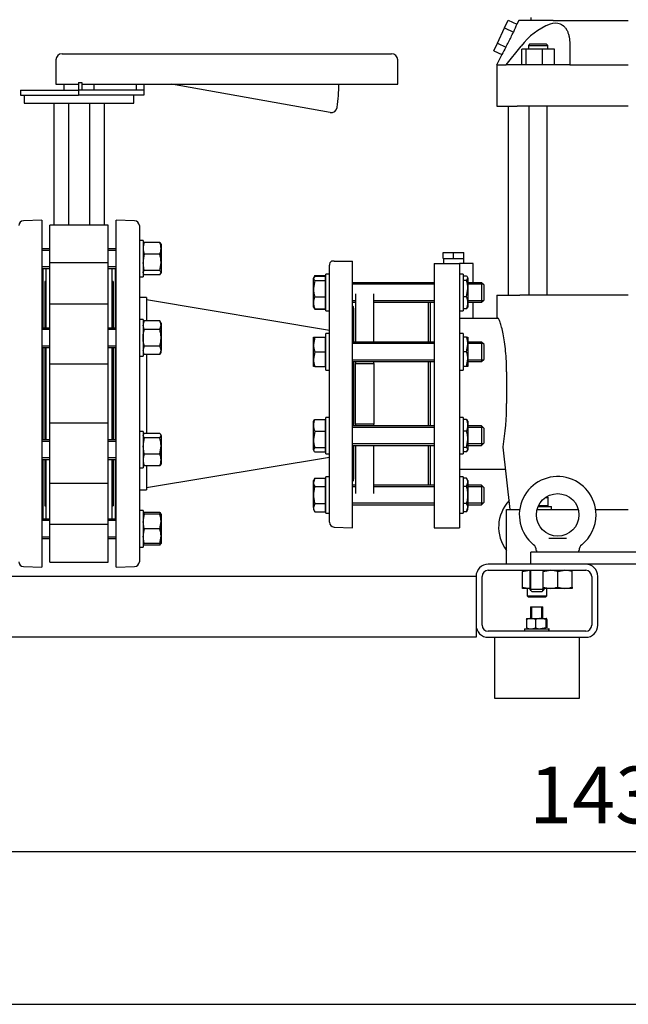
# Model space of a CAD drawing. Units: millimetres. Extents: x 133 to 5484, y 133 to 3827.
# Drawn here: x 810 to 1310, y 133 to 942 of the extents above; entities that cross this region are included whole.
import ezdxf

# ---------------------------------------------------------------- set-up
doc = ezdxf.new("R2010")
doc.units = ezdxf.units.MM
for name, color, linetype in [('11019_-_BS_4848_', 7, 'Continuous'), ('12013_-_FOOT', 7, 'Continuous'), ('22004_70_X_50_AV', 7, 'Continuous'), ('62013_DN100_PRES', 7, 'Continuous'), ('62014_DN150_PRES', 7, 'Continuous'), ('63143_CON_RED_15', 7, 'Continuous'), ('72006_1P-NCH-DN1', 7, 'Continuous'), ('73011_DN150_BUTT', 7, 'Continuous'), ('Default', 7, 'Continuous'), ('M10_FULL_HEX_NUT', 7, 'Continuous'), ('M10_PLAIN_WASHER', 7, 'Continuous'), ('M12_PLAIN_WASHER', 7, 'Continuous'), ('M12_X_70_LG_HEX_', 7, 'Continuous'), ('M16-LIFTING-EYE', 7, 'Continuous'), ('M16_FULL_HEX_NUT', 7, 'Continuous'), ('M16_PLAIN_WASHER', 7, 'Continuous'), ('M16_X_120_LG_HEX', 7, 'Continuous'), ('M16_X_130_LG_HEX', 7, 'Continuous'), ('SV66-9202-PN16', 7, 'Continuous')]:
    doc.layers.add(name, color=color, linetype=linetype)
doc.styles.add('SEACAD_seiso_ttf', font='AGENCYR.TTF')
doc.dimstyles.new('ISO', dxfattribs={"dimtxt": 46.666667, "dimasz": 46.666667, "dimexe": 23.333333, "dimexo": 0, "dimgap": 23.333333, "dimtad": 1, "dimtxsty": 'SEACAD_seiso_ttf', "dimblk1": '_SE_FILLED', "dimblk2": '_SE_FILLED', "dimsah": 1, "dimcen": 23.333333, "dimadec": 0, "dimazin": 0, "dimtfac": 1, "dimtmove": 0, "dimatfit": 3, "dimfxl": 1, "dimtolj": 1, "dimarcsym": 0})

# ---------------------------------------------------------------- blocks, each defined once
blk = doc.blocks.new('SE')
at = {"layer": '11019_-_BS_4848_', "color": 7, "linetype": 'Continuous'}
for p, q in [((1274.8, 494.62), (1194.8, 494.62)), ((1194.8, 489.62), (1274.8, 489.62)), ((1184.8, 484.62), (479.8, 484.62)), ((1184.8, 484.62), (1184.8, 444.62)), ((1189.8, 444.62), (1189.8, 484.62)), ((1279.8, 484.62), (1279.8, 444.62)), ((1284.8, 444.62), (1284.8, 484.62)), ((1184.8, 444.62), (1184.8, 434.62)), ((1274.8, 439.62), (1194.8, 439.62)), ((1184.8, 434.62), (419.8, 434.62)), ((1194.8, 434.62), (1274.8, 434.62))]:
    blk.add_line(p, q, dxfattribs=at)
for centre, radius, start, end in [((1194.8, 484.62), 10, 90, 180), ((1274.8, 484.62), 10, 0, 90), ((1194.8, 484.62), 5, 90, 180), ((1274.8, 484.62), 5, 0, 90), ((1194.8, 444.62), 10, 180, 270), ((1194.8, 444.62), 5, 180, 270), ((1274.8, 444.62), 5, 270, 0), ((1274.8, 444.62), 10, 270, 0)]:
    blk.add_arc(centre, radius, start, end, dxfattribs=at)
at = {"layer": '12013_-_FOOT', "color": 7, "linetype": 'Continuous'}
for p, q in [((1229.8, 494.62), (1229.8, 504.62)), ((1429.8, 504.62), (1229.8, 504.62)), ((1429.8, 494.62), (1229.8, 494.62))]:
    blk.add_line(p, q, dxfattribs=at)
at = {"layer": '22004_70_X_50_AV', "color": 7, "linetype": 'Continuous'}
for p, q in [((1229.58, 459.62), (1239.58, 459.62)), ((1229.58, 459.62), (1229.58, 450.02)), ((1230.5, 450.02), (1230.5, 459.62)), ((1238.66, 450.02), (1238.66, 459.62)), ((1238.79, 450.02), (1238.79, 459.62)), ((1239.71, 459.62), (1239.58, 459.62)), ((1239.58, 450.02), (1239.58, 459.62)), ((1239.71, 450.02), (1239.71, 459.62)), ((1199.8, 434.62), (1199.8, 384.62)), ((1269.8, 384.62), (1269.8, 434.62)), ((1199.8, 384.62), (1269.8, 384.62))]:
    blk.add_line(p, q, dxfattribs=at)
at = {"layer": '62013_DN100_PRES', "color": 7, "linetype": 'Continuous'}
for p, q in [((1064.3, 529.15), (1064.3, 740.09)), ((1068.16, 743.39), (1066.04, 743.39)), ((1068.16, 743.39), (1083.3, 743.39)), ((1083.3, 524.62), (1083.3, 743.39)), ((1084.3, 677.06), (1084.3, 704.43)), ((1084.3, 608.18), (1084.3, 661.06)), ((1084.3, 564.81), (1084.3, 592.18)), ((1068.16, 525.15), (1083.3, 524.62))]:
    blk.add_line(p, q, dxfattribs=at)
for centre, start, end in [((1068.3, 740.09), 124.39232, 180), ((1080.3, 704.43), 0, 41.40962), ((1080.3, 564.81), 318.59038, 0), ((1068.3, 529.15), 180, 268)]:
    blk.add_arc(centre, 4, start, end, dxfattribs=at)
at = {"layer": '62014_DN150_PRES', "color": 7, "linetype": 'Continuous'}
for p, q in [((828.3, 777.12), (813.16, 776.59)), ((828.3, 777.12), (828.3, 492.12)), ((889.3, 492.12), (889.3, 777.12)), ((904.44, 776.59), (889.3, 777.12)), ((908.3, 772.59), (908.3, 496.65)), ((829.3, 688.54), (829.3, 736.93)), ((888.3, 736.93), (888.3, 688.54)), ((914.3, 713.62), (908.3, 713.62)), ((914.3, 713.62), (914.3, 694.4)), ((829.3, 596.7), (829.3, 672.54)), ((888.3, 672.54), (888.3, 596.7)), ((914.3, 667.16), (914.3, 602.55)), ((829.3, 532.31), (829.3, 580.7)), ((888.3, 580.7), (888.3, 532.31)), ((914.3, 575.31), (914.3, 555.62)), ((908.3, 555.62), (914.3, 555.62)), ((813.16, 492.65), (828.3, 492.12)), ((889.3, 492.12), (904.44, 492.65))]:
    blk.add_line(p, q, dxfattribs=at)
for centre, start, end in [((813.3, 772.59), 92, 180), ((904.3, 772.59), 0, 88), ((825.3, 736.93), 0, 8.00292), ((892.3, 736.93), 171.99708, 180), ((825.3, 532.31), 351.99708, 0), ((892.3, 532.31), 180, 188.00292), ((813.3, 496.65), 180, 268), ((904.3, 496.65), 272, 0)]:
    blk.add_arc(centre, 4, start, end, dxfattribs=at)
at = {"layer": '63143_CON_RED_15', "color": 7, "linetype": 'Continuous'}
for p, q in [((1064.3, 686.62), (914.3, 711.62)), ((914.3, 557.62), (1064.3, 582.62))]:
    blk.add_line(p, q, dxfattribs=at)
at = {"layer": '72006_1P-NCH-DN1', "color": 7, "linetype": 'Continuous'}
for p, q in [((1085.8, 716.62), (1085.8, 677.06)), ((1100.8, 677.06), (1100.8, 716.62)), ((1145.8, 677.06), (1145.8, 709.77)), ((1085.8, 661.06), (1085.8, 659.53)), ((1085.8, 659.53), (1100.8, 659.53)), ((1085.8, 609.71), (1085.8, 659.53)), ((1100.8, 659.53), (1100.8, 661.06)), ((1100.8, 659.53), (1100.8, 634.62)), ((1145.8, 608.18), (1145.8, 661.06)), ((1100.8, 634.62), (1100.8, 609.71)), ((1100.8, 609.71), (1085.8, 609.71)), ((1085.8, 609.71), (1085.8, 608.18)), ((1100.8, 608.18), (1100.8, 609.71)), ((1085.8, 592.18), (1085.8, 552.62)), ((1100.8, 552.62), (1100.8, 592.18)), ((1145.8, 559.47), (1145.8, 592.18))]:
    blk.add_line(p, q, dxfattribs=at)
at = {"layer": '73011_DN150_BUTT', "color": 7, "linetype": 'Continuous'}
for p, q in [((844.8, 913.79), (858.8, 913.79)), ((858.8, 913.79), (1101.43, 913.79)), ((1101.43, 913.79), (1115.43, 913.79)), ((839.8, 908.79), (839.8, 888.79)), ((1120.43, 888.79), (1120.43, 908.79)), ((858.27, 890.01), (858.27, 883.79)), ((858.27, 890.01), (860.98, 890.01)), ((860.98, 890.01), (860.98, 883.79)), ((810.77, 883.79), (858.27, 883.79)), ((810.77, 883.79), (810.77, 879.79)), ((839.8, 888.79), (858.27, 888.79)), ((846.3, 888.79), (846.3, 883.79)), ((858.27, 883.79), (858.27, 879.79)), ((860.98, 883.79), (858.27, 883.79)), ((860.98, 888.79), (1101.43, 888.79)), ((911.94, 883.79), (860.98, 883.79)), ((871.3, 883.79), (871.3, 888.79)), ((905.77, 888.79), (905.77, 883.79)), ((912.02, 883.79), (911.94, 883.79)), ((912.02, 888.79), (912.02, 883.79)), ((912.02, 883.79), (912.02, 879.79)), ((1064.97, 865.56), (934.78, 888.79)), ((1101.43, 888.79), (1120.43, 888.79)), ((810.77, 879.79), (858.27, 879.79)), ((813.8, 879.79), (813.8, 873.16)), ((813.8, 873.16), (903.8, 873.16)), ((838.17, 873.16), (838.17, 772.99)), ((850.25, 873.16), (850.25, 772.99)), ((912.02, 879.79), (858.27, 879.79)), ((867.34, 873.16), (867.34, 772.99)), ((879.43, 873.16), (879.43, 772.99)), ((903.8, 873.16), (903.8, 879.79)), ((882.8, 772.99), (834.8, 772.99)), ((834.8, 742.04), (834.8, 772.99)), ((882.8, 742.04), (882.8, 772.99)), ((831.8, 688.54), (831.8, 737.49)), ((882.8, 742.04), (834.8, 742.04)), ((834.8, 707.83), (834.8, 742.04)), ((882.8, 707.83), (882.8, 742.04)), ((885.8, 737.49), (885.8, 688.54)), ((830.8, 726.62), (830.8, 688.54)), ((831.8, 726.62), (830.8, 726.62)), ((886.8, 726.62), (885.8, 726.62)), ((886.8, 726.62), (886.8, 688.54)), ((834.8, 658.81), (834.8, 708.05)), ((882.8, 708.05), (834.8, 708.05)), ((882.8, 658.81), (882.8, 708.05)), ((830.8, 672.54), (830.8, 596.7)), ((831.8, 596.7), (831.8, 672.54)), ((885.8, 672.54), (885.8, 596.7)), ((886.8, 672.54), (886.8, 596.7)), ((882.8, 658.81), (834.8, 658.81)), ((834.8, 610.43), (834.8, 658.81)), ((882.8, 610.43), (882.8, 658.81)), ((882.8, 610.43), (834.8, 610.43)), ((834.8, 561.19), (834.8, 610.43)), ((882.8, 561.19), (882.8, 610.43)), ((830.8, 580.7), (830.8, 542.62)), ((831.8, 531.75), (831.8, 580.7)), ((885.8, 580.7), (885.8, 531.75)), ((886.8, 580.7), (886.8, 542.62)), ((834.8, 527.2), (834.8, 561.41)), ((834.8, 561.19), (882.8, 561.19)), ((882.8, 527.2), (882.8, 561.41)), ((830.8, 542.62), (831.8, 542.62)), ((885.8, 542.62), (886.8, 542.62)), ((882.8, 527.2), (834.8, 527.2)), ((834.8, 496.25), (834.8, 527.2)), ((882.8, 496.25), (882.8, 527.2)), ((834.8, 496.25), (882.8, 496.25))]:
    blk.add_line(p, q, dxfattribs=at)
for centre, radius, start, end in [((844.8, 908.79), 5, 90, 180), ((1115.43, 908.79), 5, 0, 90), ((934.78, 888.79), 137.34, 352.04608, 360), ((1065.85, 870.48), 5, 259.88092, 349.88092), ((1065.85, 870.48), 5, 349.88092, 352.04608)]:
    blk.add_arc(centre, radius, start, end, dxfattribs=at)
at = {"layer": 'M10_FULL_HEX_NUT', "color": 7, "linetype": 'Continuous'}
for p, q in [((1226.14, 449.31), (1226.63, 450.02)), ((1226.14, 449.31), (1226.14, 442.33)), ((1226.58, 450.02), (1229.88, 450.02)), ((1229.88, 450.02), (1237.83, 450.02)), ((1233.61, 449.31), (1233.61, 442.33)), ((1237.83, 450.02), (1242.54, 450.02)), ((1242.05, 449.31), (1237.83, 450.02)), ((1242.05, 449.31), (1242.05, 442.33)), ((1243.02, 449.31), (1242.54, 450.02)), ((1243.02, 449.31), (1243.02, 442.33)), ((1242.05, 442.33), (1237.83, 441.62))]:
    blk.add_line(p, q, dxfattribs=at)
for centre, radius, start, end in [((1230.04, 439.02), 11, 90.87661, 110.78261), ((1229.71, 439.01), 11.01, 69.22519, 89.11559), ((1237.97, 436.35), 13.67, 90.60226, 108.61585), ((1230.04, 452.62), 11, 249.21739, 269.12339), ((1229.71, 452.63), 11.01, 270.88441, 290.77481), ((1237.97, 455.29), 13.67, 251.38415, 269.39774)]:
    blk.add_arc(centre, radius, start, end, dxfattribs=at)
blk.add_open_spline([(1242.54, 450.02), (1242.5, 450.02), (1242.45, 450), (1242.37, 449.94), (1242.33, 449.89), (1242.21, 449.7), (1242.13, 449.52), (1242.05, 449.31)], degree=3, knots=[0, 0, 0, 0, 0.25, 0.25, 0.5, 0.5, 1, 1, 1, 1], dxfattribs=at)
at = {"layer": 'M10_PLAIN_WASHER', "color": 7, "linetype": 'Continuous'}
for p, q in [((1224.58, 441.62), (1244.58, 441.62)), ((1224.58, 441.62), (1224.58, 439.62)), ((1244.58, 439.62), (1244.58, 441.62)), ((1244.71, 441.62), (1244.58, 441.62)), ((1244.71, 439.62), (1244.71, 441.62))]:
    blk.add_line(p, q, dxfattribs=at)
at = {"layer": 'M12_PLAIN_WASHER', "color": 7, "linetype": 'Continuous'}
for p in [(1235.76, 542.12), (1246.8, 539.62)]:
    blk.add_line(p, (1246.8, 542.12), dxfattribs=at)
at = {"layer": 'M12_X_70_LG_HEX_', "color": 7, "linetype": 'Continuous'}
for p, q in [((1243.8, 542.5), (1235.93, 542.5)), ((1243.8, 548.82), (1241.87, 549.16)), ((1242, 549.62), (1243.8, 549.62)), ((1243.11, 542.12), (1243.11, 542.5)), ((1243.8, 549.62), (1243.8, 548.82)), ((1243.8, 548.82), (1243.8, 542.5)), ((1228.8, 489.62), (1228.8, 473.87)), ((1229.87, 472.8), (1229.87, 489.62)), ((1240.8, 473.87), (1228.8, 473.87)), ((1228.8, 473.87), (1230.55, 472.12)), ((1230.55, 472.12), (1239.05, 472.12)), ((1239.05, 472.12), (1240.8, 473.87)), ((1239.73, 472.8), (1239.73, 474.82)), ((1240.8, 473.87), (1240.8, 474.82))]:
    blk.add_line(p, q, dxfattribs=at)
at = {"layer": 'M16-LIFTING-EYE', "color": 7, "linetype": 'Continuous'}
for p, q in [((1244.53, 515.96), (1259.07, 515.96)), ((1234.3, 506.01), (1234.3, 504.62)), ((1269.3, 504.62), (1269.3, 506.01)), ((1226.8, 474.82), (1226.8, 468.62)), ((1242.8, 468.62), (1242.8, 474.82)), ((1226.8, 468.62), (1242.8, 468.62)), ((1226.8, 468.62), (1227.8, 467.62)), ((1241.8, 467.62), (1227.8, 467.62)), ((1241.8, 467.62), (1242.8, 468.62))]:
    blk.add_line(p, q, dxfattribs=at)
blk.add_circle((1251.8, 535.12), 17.5, dxfattribs=at)
for centre, radius, start, end in [((1251.8, 535.12), 31.5, 0, 231.165), ((1234.8, 525.12), 31.5, 136.24169, 217.472), ((1251.8, 535.12), 31.5, 308.83289, 0), ((1228.98, 506.16), 5.29, 358.38545, 55.2566), ((1274.66, 506.12), 5.34, 124.85152, 181.14017)]:
    blk.add_arc(centre, radius, start, end, dxfattribs=at)
at = {"layer": 'M16_FULL_HEX_NUT', "color": 7, "linetype": 'Continuous'}
for p, q in [((911.61, 758.02), (911.3, 757.49)), ((912.37, 758.87), (911.8, 757.91)), ((925.03, 758.87), (912.37, 758.87)), ((925.03, 758.87), (925.6, 757.91)), ((926.1, 757.49), (925.79, 758.02)), ((926.1, 757.49), (926.1, 753.97)), ((926.1, 753.97), (926.1, 742.38)), ((925.03, 749.07), (912.37, 749.07)), ((912.37, 735.69), (911.3, 742.38)), ((925.03, 735.69), (912.37, 735.69)), ((925.03, 735.69), (926.1, 742.38)), ((926.1, 742.38), (926.1, 733.89)), ((911.3, 733.49), (911.61, 732.95)), ((912.37, 732.1), (911.8, 733.06)), ((925.03, 732.1), (912.37, 732.1)), ((925.03, 732.1), (926.1, 733.89)), ((925.79, 732.95), (926.1, 733.49)), ((926.1, 733.49), (926.1, 733.89)), ((1177.03, 731.15), (1174.3, 731.15)), ((1177.03, 727.57), (1174.3, 727.57)), ((1177.03, 727.57), (1178.1, 729.36)), ((1178.1, 729.77), (1177.8, 730.28)), ((1178.1, 729.36), (1178.1, 729.77)), ((1178.1, 729.36), (1178.1, 720.88)), ((1177.03, 714.18), (1178.1, 720.88)), ((1178.1, 720.88), (1178.1, 709.28)), ((1177.03, 714.18), (1174.3, 714.18)), ((1177.03, 704.39), (1174.3, 704.39)), ((1177.8, 705.25), (1178.1, 705.77)), ((1178.1, 709.28), (1178.1, 705.77)), ((912.37, 694.4), (911.3, 692.54)), ((912.37, 687.47), (911.3, 690.93)), ((925.03, 694.4), (912.37, 694.4)), ((925.03, 687.47), (912.37, 687.47)), ((926.1, 692.54), (925.03, 694.4)), ((925.03, 687.47), (926.1, 690.93)), ((926.1, 692.54), (926.1, 690.93)), ((926.1, 690.93), (926.1, 680.54)), ((926.1, 680.54), (926.1, 670.15)), ((1177.03, 681.06), (1174.3, 681.06)), ((1177.03, 681.06), (1178.1, 681.06)), ((1178.1, 681.06), (1178.1, 675.06)), ((925.03, 673.61), (912.37, 673.61)), ((1177.03, 669.06), (1178.1, 675.06)), ((1178.1, 675.06), (1178.1, 663.06)), ((912.37, 666.69), (911.3, 670.15)), ((911.3, 668.54), (912.37, 666.69)), ((925.03, 666.69), (912.37, 666.69)), ((925.03, 666.69), (926.1, 670.15)), ((925.03, 666.69), (926.1, 668.54)), ((926.1, 668.54), (926.1, 670.15)), ((1177.03, 669.06), (1174.3, 669.06)), ((1177.03, 657.06), (1178.1, 663.06)), ((1178.1, 663.06), (1178.1, 657.06)), ((1177.03, 657.06), (1174.3, 657.06)), ((1178.1, 657.06), (1177.03, 657.06)), ((1177.03, 613.56), (1174.3, 613.56)), ((1177.03, 613.56), (1177.6, 612.6)), ((1178.1, 612.18), (1177.79, 612.71)), ((1178.1, 612.18), (1178.1, 608.66)), ((1178.1, 608.66), (1178.1, 597.07)), ((911.6, 601.21), (911.3, 600.7)), ((912.37, 598.5), (911.3, 600.29)), ((925.03, 602.08), (912.37, 602.08)), ((925.03, 598.5), (912.37, 598.5)), ((925.03, 598.5), (926.1, 600.29)), ((926.1, 600.7), (925.8, 601.21)), ((926.1, 600.29), (926.1, 600.7)), ((926.1, 600.29), (926.1, 591.8)), ((1177.03, 603.76), (1174.3, 603.76)), ((912.37, 585.11), (911.3, 591.8)), ((925.03, 585.11), (926.1, 591.8)), ((926.1, 591.8), (926.1, 580.21)), ((1177.03, 590.38), (1174.3, 590.38)), ((1177.03, 590.38), (1178.1, 597.07)), ((1178.1, 597.07), (1178.1, 588.59)), ((925.03, 585.11), (912.37, 585.11)), ((1177.03, 586.79), (1174.3, 586.79)), ((1177.03, 586.79), (1178.1, 588.59)), ((1177.79, 587.65), (1178.1, 588.18)), ((1178.1, 588.18), (1178.1, 588.59)), ((911.3, 576.7), (911.6, 576.18)), ((925.03, 575.31), (912.37, 575.31)), ((925.8, 576.18), (926.1, 576.7)), ((926.1, 580.21), (926.1, 576.7)), ((1177.03, 565.33), (1174.3, 565.33)), ((1177.03, 558.4), (1174.3, 558.4)), ((1178.1, 563.47), (1177.03, 565.33)), ((1177.03, 558.4), (1178.1, 561.86)), ((1178.1, 563.47), (1178.1, 561.86)), ((1178.1, 561.86), (1178.1, 551.47)), ((1178.1, 551.47), (1178.1, 541.08)), ((1177.03, 544.54), (1174.3, 544.54)), ((911.61, 536.29), (911.3, 535.75)), ((912.37, 535.75), (911.3, 535.75)), ((912.37, 537.14), (911.8, 536.18)), ((925.03, 537.14), (912.37, 537.14)), ((925.03, 535.75), (912.37, 535.75)), ((925.03, 537.14), (925.6, 536.18)), ((925.03, 535.75), (926.1, 535.75)), ((926.1, 535.75), (925.79, 536.29)), ((926.1, 535.75), (926.1, 529.75)), ((1177.03, 537.61), (1174.3, 537.61)), ((1177.03, 537.61), (1178.1, 541.08)), ((1177.03, 537.61), (1178.1, 539.47)), ((1178.1, 539.47), (1178.1, 541.08)), ((912.37, 523.75), (911.3, 529.75)), ((925.03, 523.75), (926.1, 529.75)), ((926.1, 529.75), (926.1, 517.75)), ((912.37, 511.75), (911.3, 517.75)), ((925.03, 523.75), (912.37, 523.75)), ((925.03, 511.75), (926.1, 517.75)), ((926.1, 517.75), (926.1, 511.75)), ((911.3, 511.75), (912.37, 511.75)), ((911.3, 511.75), (911.61, 511.22)), ((912.37, 510.37), (911.8, 511.33)), ((925.03, 511.75), (912.37, 511.75)), ((925.03, 510.37), (912.37, 510.37)), ((926.1, 511.75), (925.03, 511.75)), ((925.03, 510.37), (925.85, 511.75)), ((925.79, 511.22), (926.1, 511.75)), ((1222.8, 489.62), (1222.8, 488.55)), ((1222.8, 488.55), (1228.8, 489.62)), ((1222.8, 475.89), (1222.8, 488.55)), ((1239.8, 489.62), (1239.8, 488.55)), ((1239.8, 488.55), (1245.8, 489.62)), ((1239.8, 475.89), (1239.8, 488.55)), ((1251.8, 488.55), (1257.8, 489.62)), ((1251.8, 475.89), (1251.8, 488.55)), ((1263.8, 488.55), (1263.8, 489.62)), ((1263.8, 475.89), (1263.8, 488.55)), ((1222.8, 474.82), (1222.8, 475.89)), ((1222.8, 475.89), (1228.8, 474.82)), ((1228.8, 474.82), (1222.8, 474.82)), ((1239.8, 474.82), (1239.8, 475.89)), ((1239.8, 475.89), (1245.8, 474.82)), ((1245.8, 474.82), (1239.8, 474.82)), ((1257.8, 474.82), (1245.8, 474.82)), ((1251.8, 475.89), (1257.8, 474.82)), ((1263.8, 474.82), (1257.8, 474.82)), ((1263.8, 475.89), (1263.8, 474.82))]:
    blk.add_line(p, q, dxfattribs=at)
for centre, radius, start, end in [((924.15, 753.73), 12.85, 156.40543, 178.91316), ((923.94, 754.17), 12.65, 180.90355, 203.77786), ((913.25, 753.73), 12.85, 1.08684, 23.59457), ((913.46, 754.17), 12.65, 336.22214, 359.09645), ((934.11, 742.16), 22.81, 162.35703, 179.44478), ((903.29, 742.16), 22.81, 0.55522, 17.64297), ((1155.29, 720.65), 22.81, 0.55522, 17.64297), ((1165.25, 709.04), 12.85, 1.08684, 23.59457), ((1165.46, 709.48), 12.65, 336.22214, 359.09645), ((918.07, 690.74), 6.77, 147.27999, 178.33576), ((919.33, 690.74), 6.77, 1.66424, 32.72001), ((1159.59, 674.85), 18.51, 0.65275, 19.60341), ((918.07, 669.95), 6.77, 147.27999, 178.33576), ((919.33, 669.95), 6.77, 1.66424, 32.72001), ((1159.59, 662.85), 18.51, 0.65275, 19.60341), ((1165.46, 608.46), 12.65, 0.90355, 23.77786), ((1165.25, 608.91), 12.85, 336.40543, 358.91316), ((934.11, 591.58), 22.81, 162.35703, 179.44478), ((903.29, 591.58), 22.81, 0.55522, 17.64297), ((1155.29, 596.85), 22.81, 0.55522, 17.64297), ((924.15, 579.97), 12.85, 156.40543, 178.91316), ((913.25, 579.97), 12.85, 1.08684, 23.59457), ((923.94, 580.41), 12.65, 180.90355, 203.77786), ((913.46, 580.41), 12.65, 336.22214, 359.09645), ((1171.33, 561.67), 6.77, 1.66424, 32.72001), ((1171.33, 540.88), 6.77, 1.66424, 32.72001), ((929.81, 529.54), 18.51, 160.39659, 179.34725), ((923.94, 532.04), 12.65, 156.22214, 162.81588), ((913.46, 532.04), 12.65, 17.18412, 23.77786), ((907.59, 529.54), 18.51, 0.65275, 19.60341), ((929.81, 517.54), 18.51, 160.39659, 179.34725), ((907.59, 517.54), 18.51, 0.65275, 19.60341), ((1245.59, 471.11), 18.51, 70.39659, 89.34725), ((1257.59, 471.11), 18.51, 70.39659, 89.34725), ((1245.59, 493.33), 18.51, 270.65275, 289.60341), ((1257.59, 493.33), 18.51, 270.65275, 289.60341)]:
    blk.add_arc(centre, radius, start, end, dxfattribs=at)
for points, knots in [([(911.3, 733.89), (911.3, 734.05), (911.32, 734.2), (911.42, 734.5), (911.5, 734.65), (911.78, 735.1), (912.04, 735.4), (912.37, 735.69)], [0, 0, 0, 0, 0.25, 0.25, 0.5, 0.5, 1, 1, 1, 1]), ([(926.1, 733.89), (926.1, 734.05), (926.07, 734.2), (925.98, 734.5), (925.9, 734.65), (925.62, 735.1), (925.35, 735.4), (925.03, 735.69)], [0, 0, 0, 0, 0.25, 0.25, 0.5, 0.5, 1, 1, 1, 1]), ([(1178.1, 729.36), (1178.1, 729.51), (1178.07, 729.67), (1177.98, 729.97), (1177.9, 730.12), (1177.62, 730.57), (1177.35, 730.86), (1177.03, 731.15)], [0, 0, 0, 0, 0.25, 0.25, 0.5, 0.5, 1, 1, 1, 1]), ([(1177.85, 705.34), (1177.84, 705.32), (1177.82, 705.29), (1177.62, 704.97), (1177.35, 704.68), (1177.03, 704.39)], [0.4624535, 0.4624535, 0.4624535, 0.4624535, 0.5, 0.5, 1, 1, 1, 1]), ([(911.3, 680.54), (911.3, 681.71), (911.4, 682.88), (911.77, 685.19), (912.05, 686.34), (912.37, 687.47)], [0, 0, 0, 0, 0.5, 0.5, 1, 1, 1, 1]), ([(926.1, 680.54), (926.1, 681.71), (926, 682.88), (925.63, 685.19), (925.35, 686.34), (925.03, 687.47)], [0, 0, 0, 0, 0.5, 0.5, 1, 1, 1, 1]), ([(912.37, 673.61), (912.05, 674.73), (911.78, 675.87), (911.5, 677.6), (911.42, 678.19), (911.32, 679.37), (911.3, 679.96), (911.3, 680.54)], [0, 0, 0, 0, 0.5, 0.5, 0.75, 0.75, 1, 1, 1, 1]), ([(925.03, 673.61), (925.35, 674.73), (925.62, 675.87), (925.9, 677.6), (925.98, 678.19), (926.07, 679.37), (926.1, 679.96), (926.1, 680.54)], [0, 0, 0, 0, 0.5, 0.5, 0.75, 0.75, 1, 1, 1, 1]), ([(911.55, 601.13), (911.56, 601.15), (911.57, 601.17), (911.78, 601.49), (912.04, 601.79), (912.37, 602.08)], [0.4624535, 0.4624535, 0.4624535, 0.4624535, 0.5, 0.5, 1, 1, 1, 1]), ([(926.1, 600.29), (926.1, 600.44), (926.07, 600.59), (925.98, 600.9), (925.9, 601.05), (925.62, 601.49), (925.35, 601.79), (925.03, 602.08)], [0, 0, 0, 0, 0.25, 0.25, 0.5, 0.5, 1, 1, 1, 1]), ([(1178.1, 588.59), (1178.1, 588.74), (1178.07, 588.89), (1177.98, 589.19), (1177.9, 589.35), (1177.62, 589.79), (1177.35, 590.09), (1177.03, 590.38)], [0, 0, 0, 0, 0.25, 0.25, 0.5, 0.5, 1, 1, 1, 1]), ([(911.55, 576.27), (911.56, 576.25), (911.57, 576.22), (911.78, 575.9), (912.04, 575.61), (912.37, 575.31)], [0.4624535, 0.4624535, 0.4624535, 0.4624535, 0.5, 0.5, 1, 1, 1, 1]), ([(925.85, 576.27), (925.84, 576.25), (925.82, 576.22), (925.62, 575.9), (925.35, 575.61), (925.03, 575.31)], [0.4624535, 0.4624535, 0.4624535, 0.4624535, 0.5, 0.5, 1, 1, 1, 1]), ([(1178.1, 551.47), (1178.1, 552.06), (1178.07, 552.64), (1177.98, 553.82), (1177.9, 554.41), (1177.62, 556.14), (1177.35, 557.28), (1177.03, 558.4)], [0, 0, 0, 0, 0.25, 0.25, 0.5, 0.5, 1, 1, 1, 1]), ([(1177.03, 544.54), (1177.35, 545.67), (1177.63, 546.82), (1178, 549.14), (1178.1, 550.3), (1178.1, 551.47)], [0, 0, 0, 0, 0.5, 0.5, 1, 1, 1, 1])]:
    blk.add_open_spline(points, degree=3, knots=knots, dxfattribs=at)
at = {"layer": 'M16_PLAIN_WASHER', "color": 7, "linetype": 'Continuous'}
for p, q in [((911.3, 760.49), (908.3, 760.49)), ((911.3, 760.49), (911.3, 730.49)), ((908.3, 730.49), (911.3, 730.49)), ((1061.3, 702.77), (1061.3, 732.77)), ((1064.3, 732.77), (1061.3, 732.77)), ((1174.3, 732.77), (1171.3, 732.77)), ((1174.3, 732.77), (1174.3, 702.77)), ((911.3, 695.54), (908.3, 695.54)), ((911.3, 695.54), (911.3, 665.54)), ((1061.3, 702.77), (1064.3, 702.77)), ((1171.3, 702.77), (1174.3, 702.77)), ((1061.3, 654.06), (1061.3, 684.06)), ((1064.3, 684.06), (1061.3, 684.06)), ((1174.3, 684.06), (1171.3, 684.06)), ((1174.3, 684.06), (1174.3, 654.06)), ((908.3, 665.54), (911.3, 665.54)), ((1061.3, 654.06), (1064.3, 654.06)), ((1171.3, 654.06), (1174.3, 654.06)), ((1061.3, 585.18), (1061.3, 615.18)), ((1064.3, 615.18), (1061.3, 615.18)), ((1174.3, 615.18), (1171.3, 615.18)), ((1174.3, 615.18), (1174.3, 585.18)), ((911.3, 603.7), (908.3, 603.7)), ((911.3, 603.7), (911.3, 573.7)), ((1061.3, 585.18), (1064.3, 585.18)), ((1171.3, 585.18), (1174.3, 585.18)), ((908.3, 573.7), (911.3, 573.7)), ((1061.3, 536.47), (1061.3, 566.47)), ((1064.3, 566.47), (1061.3, 566.47)), ((1174.3, 566.47), (1171.3, 566.47)), ((1174.3, 566.47), (1174.3, 536.47)), ((911.3, 538.75), (908.3, 538.75)), ((911.3, 538.75), (911.3, 508.75)), ((1061.3, 536.47), (1064.3, 536.47)), ((1171.3, 536.47), (1174.3, 536.47)), ((908.3, 508.75), (911.3, 508.75))]:
    blk.add_line(p, q, dxfattribs=at)
at = {"layer": 'M16_X_120_LG_HEX', "color": 7, "linetype": 'Continuous'}
for p, q in [((834.8, 753.49), (828.3, 753.49)), ((834.8, 752.26), (828.3, 752.26)), ((889.3, 753.49), (882.8, 753.49)), ((889.3, 752.26), (882.8, 752.26)), ((926.3, 751.49), (926.1, 751.69)), ((926.3, 739.49), (926.3, 751.49)), ((834.8, 738.71), (828.3, 738.71)), ((828.3, 737.49), (834.8, 737.49)), ((889.3, 738.71), (882.8, 738.71)), ((882.8, 737.49), (889.3, 737.49)), ((926.1, 739.28), (926.3, 739.49)), ((834.8, 688.54), (828.3, 688.54)), ((834.8, 687.32), (828.3, 687.32)), ((889.3, 688.54), (882.8, 688.54)), ((889.3, 687.32), (882.8, 687.32)), ((926.3, 686.54), (926.1, 686.74)), ((926.3, 674.54), (926.3, 686.54)), ((834.8, 673.77), (828.3, 673.77)), ((828.3, 672.54), (834.8, 672.54)), ((889.3, 673.77), (882.8, 673.77)), ((882.8, 672.54), (889.3, 672.54)), ((926.1, 674.34), (926.3, 674.54)), ((834.8, 596.7), (828.3, 596.7)), ((834.8, 595.47), (828.3, 595.47)), ((889.3, 596.7), (882.8, 596.7)), ((889.3, 595.47), (882.8, 595.47)), ((926.3, 594.7), (926.1, 594.9)), ((926.3, 582.7), (926.3, 594.7)), ((926.1, 582.5), (926.3, 582.7)), ((834.8, 581.93), (828.3, 581.93)), ((828.3, 580.7), (834.8, 580.7)), ((889.3, 581.93), (882.8, 581.93)), ((882.8, 580.7), (889.3, 580.7)), ((834.8, 531.75), (828.3, 531.75)), ((834.8, 530.53), (828.3, 530.53)), ((889.3, 531.75), (882.8, 531.75)), ((889.3, 530.53), (882.8, 530.53)), ((926.3, 529.75), (926.1, 529.96)), ((926.3, 517.75), (926.3, 529.75)), ((926.1, 517.55), (926.3, 517.75)), ((834.8, 516.98), (828.3, 516.98)), ((828.3, 515.75), (834.8, 515.75)), ((889.3, 516.98), (882.8, 516.98)), ((882.8, 515.75), (889.3, 515.75))]:
    blk.add_line(p, q, dxfattribs=at)
at = {"layer": 'M16_X_130_LG_HEX', "color": 7, "linetype": 'Continuous'}
for p, q in [((1052.37, 731.15), (1051.3, 729.36)), ((1051.61, 730.3), (1051.3, 729.77)), ((1051.3, 729.77), (1051.3, 729.36)), ((1051.3, 720.88), (1051.3, 729.36)), ((1052.37, 727.57), (1051.3, 720.88)), ((1052.37, 731.63), (1051.89, 730.79)), ((1052.37, 731.63), (1052.25, 731.23)), ((1052.37, 731.63), (1060.8, 731.63)), ((1052.37, 731.15), (1060.8, 731.15)), ((1052.37, 727.57), (1060.8, 727.57)), ((1060.8, 731.63), (1060.8, 731.15)), ((1060.8, 731.15), (1060.8, 727.57)), ((1061.3, 729.01), (1060.8, 729.01)), ((1060.8, 727.57), (1060.8, 714.18)), ((1051.3, 709.28), (1051.3, 720.88)), ((1150.3, 725.77), (1083.3, 725.77)), ((1150.3, 724.54), (1083.3, 724.54)), ((1189.3, 725.77), (1178.1, 725.77)), ((1190.53, 724.54), (1178.1, 724.54)), ((1189.3, 725.77), (1189.3, 709.77)), ((1191.3, 723.77), (1189.3, 725.77)), ((1191.3, 711.77), (1191.3, 723.77)), ((1052.37, 714.18), (1060.8, 714.18)), ((1060.8, 714.18), (1060.8, 704.39)), ((1189.3, 709.77), (1191.3, 711.77)), ((1051.3, 705.77), (1051.3, 709.28)), ((1051.3, 705.77), (1051.61, 705.24)), ((1051.61, 705.24), (1052.37, 703.91)), ((1052.37, 704.39), (1051.8, 705.35)), ((1052.37, 704.39), (1060.8, 704.39)), ((1052.37, 703.91), (1060.8, 703.91)), ((1060.8, 706.52), (1061.3, 706.52)), ((1060.8, 704.39), (1060.8, 703.91)), ((1085.8, 711), (1083.3, 711)), ((1083.3, 709.77), (1085.8, 709.77)), ((1150.3, 711), (1100.8, 711)), ((1100.8, 709.77), (1150.3, 709.77)), ((1190.53, 711), (1178.1, 711)), ((1178.1, 709.77), (1189.3, 709.77)), ((1051.3, 675.06), (1051.3, 681.06)), ((1051.3, 681.06), (1052.37, 681.06)), ((1052.37, 681.06), (1051.3, 675.06)), ((1052.37, 681.06), (1060.8, 681.06)), ((1060.8, 681.06), (1060.8, 669.06)), ((1061.3, 680.31), (1060.8, 680.31)), ((1051.3, 663.06), (1051.3, 675.06)), ((1150.3, 677.06), (1083.3, 677.06)), ((1150.3, 675.83), (1083.3, 675.83)), ((1189.3, 677.06), (1178.1, 677.06)), ((1190.53, 675.83), (1178.1, 675.83)), ((1189.3, 677.06), (1189.3, 661.06)), ((1191.3, 675.06), (1189.3, 677.06)), ((1191.3, 663.06), (1191.3, 675.06)), ((1052.37, 669.06), (1051.3, 663.06)), ((1051.3, 657.06), (1051.3, 663.06)), ((1052.37, 669.06), (1060.8, 669.06)), ((1060.8, 669.06), (1060.8, 657.06)), ((1189.3, 661.06), (1191.3, 663.06)), ((1052.37, 657.06), (1051.3, 657.06)), ((1052.37, 657.06), (1060.8, 657.06)), ((1060.8, 657.82), (1061.3, 657.82)), ((1150.3, 662.29), (1083.3, 662.29)), ((1083.3, 661.06), (1150.3, 661.06)), ((1190.53, 662.29), (1178.1, 662.29)), ((1178.1, 661.06), (1189.3, 661.06)), ((1051.6, 612.69), (1051.3, 612.18)), ((1051.3, 608.66), (1051.3, 612.18)), ((1051.3, 597.07), (1051.3, 608.66)), ((1052.37, 613.56), (1060.8, 613.56)), ((1060.8, 613.56), (1060.8, 603.76)), ((1061.3, 611.42), (1060.8, 611.42)), ((1150.3, 608.18), (1083.3, 608.18)), ((1150.3, 606.95), (1083.3, 606.95)), ((1189.3, 608.18), (1178.1, 608.18)), ((1190.53, 606.95), (1178.1, 606.95)), ((1189.3, 608.18), (1189.3, 592.18)), ((1191.3, 606.18), (1189.3, 608.18)), ((1052.37, 603.76), (1051.3, 597.07)), ((1052.37, 603.76), (1060.8, 603.76)), ((1060.8, 603.76), (1060.8, 590.38)), ((1191.3, 594.18), (1191.3, 606.18)), ((1051.3, 588.59), (1051.3, 597.07)), ((1052.37, 590.38), (1051.3, 588.59)), ((1052.37, 590.38), (1060.8, 590.38)), ((1060.8, 590.38), (1060.8, 586.79)), ((1150.3, 593.41), (1083.3, 593.41)), ((1083.3, 592.18), (1150.3, 592.18)), ((1190.53, 593.41), (1178.1, 593.41)), ((1178.1, 592.18), (1189.3, 592.18)), ((1189.3, 592.18), (1191.3, 594.18)), ((1051.3, 588.59), (1051.3, 588.18)), ((1051.3, 588.18), (1051.6, 587.66)), ((1052.37, 586.79), (1060.8, 586.79)), ((1060.8, 588.93), (1061.3, 588.93)), ((1052.37, 565.33), (1051.3, 561.86)), ((1052.37, 565.33), (1051.3, 563.47)), ((1051.3, 561.86), (1051.3, 563.47)), ((1051.3, 551.47), (1051.3, 561.86)), ((1052.37, 565.33), (1060.8, 565.33)), ((1052.37, 558.4), (1060.8, 558.4)), ((1060.8, 565.33), (1060.8, 558.4)), ((1061.3, 562.72), (1060.8, 562.72)), ((1060.8, 558.4), (1060.8, 544.54)), ((1085.8, 559.47), (1083.3, 559.47)), ((1085.8, 558.24), (1083.3, 558.24)), ((1150.3, 559.47), (1100.8, 559.47)), ((1150.3, 558.24), (1100.8, 558.24)), ((1189.3, 559.47), (1178.1, 559.47)), ((1190.53, 558.24), (1178.1, 558.24)), ((1189.3, 559.47), (1189.3, 543.47)), ((1191.3, 557.47), (1189.3, 559.47)), ((1051.3, 541.08), (1051.3, 551.47)), ((1191.3, 545.47), (1191.3, 557.47)), ((1052.37, 544.54), (1051.3, 541.08)), ((1052.37, 544.54), (1060.8, 544.54)), ((1060.8, 544.54), (1060.8, 537.61)), ((1150.3, 544.7), (1083.3, 544.7)), ((1083.3, 543.47), (1150.3, 543.47)), ((1190.53, 544.7), (1178.1, 544.7)), ((1178.1, 543.47), (1189.3, 543.47)), ((1189.3, 543.47), (1191.3, 545.47)), ((1051.3, 541.08), (1051.3, 539.47)), ((1051.3, 539.47), (1052.37, 537.61)), ((1052.37, 537.61), (1060.8, 537.61)), ((1060.8, 540.23), (1061.3, 540.23))]:
    blk.add_line(p, q, dxfattribs=at)
for centre, radius, start, end in [((1074.11, 721.1), 22.81, 180.55522, 197.64297), ((1063.94, 709.08), 12.65, 156.22214, 179.09645), ((1064.15, 709.53), 12.85, 181.08684, 203.59457), ((1058.07, 707.57), 6.77, 209.05893, 212.72001), ((1069.81, 675.27), 18.51, 180.65275, 199.60341), ((1069.81, 663.27), 18.51, 180.65275, 199.60341), ((1064.15, 608.42), 12.85, 156.40543, 178.91316), ((1063.94, 608.86), 12.65, 180.90355, 203.77786), ((1074.11, 597.29), 22.81, 180.55522, 197.64297), ((1058.07, 562.06), 6.77, 181.66424, 212.72001), ((1058.07, 541.28), 6.77, 181.66424, 212.72001)]:
    blk.add_arc(centre, radius, start, end, dxfattribs=at)
for points, knots in [([(1051.3, 729.36), (1051.3, 729.21), (1051.32, 729.06), (1051.42, 728.75), (1051.5, 728.6), (1051.78, 728.15), (1052.04, 727.86), (1052.37, 727.57)], [0, 0, 0, 0, 0.25, 0.25, 0.5, 0.5, 1, 1, 1, 1]), ([(1051.55, 612.61), (1051.56, 612.63), (1051.57, 612.65), (1051.78, 612.98), (1052.04, 613.27), (1052.37, 613.56)], [0.4624535, 0.4624535, 0.4624535, 0.4624535, 0.5, 0.5, 1, 1, 1, 1]), ([(1051.3, 588.59), (1051.3, 588.44), (1051.32, 588.28), (1051.42, 587.98), (1051.5, 587.83), (1051.78, 587.38), (1052.04, 587.09), (1052.37, 586.79)], [0, 0, 0, 0, 0.25, 0.25, 0.5, 0.5, 1, 1, 1, 1]), ([(1052.37, 558.4), (1052.05, 557.27), (1051.77, 556.12), (1051.4, 553.8), (1051.3, 552.64), (1051.3, 551.47)], [0, 0, 0, 0, 0.5, 0.5, 1, 1, 1, 1]), ([(1051.3, 551.47), (1051.3, 550.89), (1051.32, 550.3), (1051.42, 549.12), (1051.5, 548.53), (1051.78, 546.8), (1052.05, 545.66), (1052.37, 544.54)], [0, 0, 0, 0, 0.25, 0.25, 0.5, 0.5, 1, 1, 1, 1])]:
    blk.add_open_spline(points, degree=3, knots=knots, dxfattribs=at)
at = {"layer": 'SV66-9202-PN16', "color": 7, "linetype": 'Continuous'}
for p, q in [((1208.23, 934.9), (1211.16, 941.18)), ((1211.16, 941.18), (1218.21, 937.89)), ((1219.8, 941.12), (1218.21, 937.89)), ((1248.04, 941.12), (1219.8, 941.12)), ((1229.8, 943.62), (1229.8, 941.12)), ((1248.04, 941.12), (1256.21, 941.12)), ((1256.21, 941.12), (1309.79, 941.12)), ((1202.37, 922.34), (1208.23, 934.9)), ((1208.23, 934.9), (1215.56, 931.48)), ((1199.44, 916.06), (1202.37, 922.34)), ((1202.37, 922.34), (1209.31, 919.11)), ((1228.75, 921.62), (1227.75, 920.62)), ((1242.75, 921.62), (1228.75, 921.62)), ((1243.75, 920.62), (1242.75, 921.62)), ((1199.44, 916.06), (1205.95, 913.03)), ((1209.47, 904.62), (1221.82, 920.05)), ((1225.96, 917.62), (1222.37, 917.62)), ((1222.37, 904.62), (1222.37, 917.62)), ((1239.34, 917.62), (1225.96, 917.62)), ((1225.96, 904.62), (1225.96, 917.62)), ((1227.75, 920.62), (1243.75, 920.62)), ((1227.75, 920.62), (1227.75, 917.62)), ((1249.14, 917.62), (1239.34, 917.62)), ((1239.34, 904.62), (1239.34, 917.62)), ((1243.75, 917.62), (1243.75, 920.62)), ((1249.14, 904.62), (1249.14, 917.62)), ((1261.82, 920.05), (1261.82, 904.62)), ((1205.95, 913.03), (1201.69, 904.4)), ((1201.8, 904.63), (1201.8, 870.62)), ((1218.67, 904.62), (1209.47, 904.62)), ((1229.77, 904.62), (1218.67, 904.62)), ((1261.82, 904.62), (1229.77, 904.62)), ((1201.8, 870.62), (1218.67, 870.62)), ((1211.05, 870.62), (1211.05, 715.62)), ((1229.77, 870.62), (1218.67, 870.62)), ((1228.25, 870.62), (1228.25, 715.62)), ((1309.8, 870.62), (1229.77, 870.62)), ((1243.25, 715.62), (1243.25, 870.62)), ((1157.8, 750.62), (1166.3, 750.62)), ((1157.8, 745.62), (1157.8, 750.62)), ((1157.8, 745.62), (1166.3, 745.62)), ((1157.96, 745.62), (1157.96, 741.62)), ((1166.3, 750.62), (1174.8, 750.62)), ((1166.3, 745.62), (1166.3, 750.62)), ((1166.3, 745.62), (1174.8, 745.62)), ((1174.63, 741.62), (1174.63, 745.62)), ((1174.8, 745.62), (1174.8, 750.62)), ((1150.3, 741.62), (1171.3, 741.62)), ((1150.3, 741.62), (1150.3, 524.62)), ((1171.3, 741.62), (1171.3, 524.62)), ((1182.3, 741.62), (1171.3, 741.62)), ((1182.3, 725.77), (1182.3, 741.62)), ((1201.8, 715.62), (1220.65, 715.62)), ((1201.8, 715.62), (1201.8, 696.62)), ((1229.73, 715.62), (1220.65, 715.62)), ((1309.8, 715.62), (1229.73, 715.62)), ((1147.3, 677.06), (1147.3, 709.77)), ((1182.3, 696.62), (1182.3, 709.77)), ((1171.3, 696.62), (1202.7, 696.62)), ((1147.3, 608.18), (1147.3, 661.06)), ((1209.91, 652.62), (1209.91, 626.62)), ((1147.3, 559.47), (1147.3, 592.18)), ((1212.9, 539.62), (1206.91, 590.87)), ((1171.3, 572.62), (1209.04, 572.62)), ((1209.8, 539.62), (1220.65, 539.62)), ((1209.8, 494.62), (1209.8, 539.62)), ((1234.89, 539.62), (1268.71, 539.62)), ((1282.98, 539.62), (1309.8, 539.62)), ((1150.3, 524.62), (1171.3, 524.62))]:
    blk.add_line(p, q, dxfattribs=at)
for centre, radius, start, end in [((1269.75, 912.84), 57.31, 154.08126, 161.0194), ((1264.93, 887.88), 53.79, 111.07794, 143.26315), ((1249.79, 924.99), 13.74, 72.17386, 107.82614), ((1266.99, 883.22), 67.93, 148.10964, 153.96977), ((998.56, 626.36), 211.35, 350.33386, 0.07039)]:
    blk.add_arc(centre, radius, start, end, dxfattribs=at)
for points, knots in [([(1254, 938.07), (1254.09, 938.04), (1254.28, 937.96), (1254.56, 937.84), (1254.82, 937.72), (1255.09, 937.59), (1255.34, 937.44), (1255.6, 937.3), (1255.84, 937.14), (1256.09, 936.98), (1256.32, 936.81), (1256.55, 936.63), (1257.02, 936.24), (1257.68, 935.6), (1258.48, 934.6), (1259.18, 933.48), (1259.97, 931.9), (1260.73, 929.75), (1261.2, 927.58), (1261.46, 925.89), (1261.59, 924.81), (1261.7, 923.68), (1261.77, 922.51), (1261.82, 921.3), (1261.82, 920.47), (1261.82, 920.05)], [0, 0, 0, 0, 0.015386, 0.030768, 0.046152, 0.061547, 0.076957, 0.092389, 0.107849, 0.123344, 0.138878, 0.154458, 0.170089, 0.235579, 0.302436, 0.371018, 0.44165, 0.567526, 0.701292, 0.748452, 0.79661, 0.845806, 0.896079, 0.947465, 1, 1, 1, 1]), ([(1201.8, 904.62), (1201.8, 904.62), (1202.49, 904.62), (1205.32, 904.62), (1208.13, 904.62), (1209.47, 904.62)], [0.5, 0.5, 0.5, 0.5, 0.68469, 0.8693799, 1, 1, 1, 1]), ([(1261.82, 904.62), (1267.7, 904.62), (1281.92, 904.62), (1297.94, 904.62), (1308.06, 904.62), (1309.79, 904.62)], [0, 0, 0, 0, 0.1306201, 0.31531, 0.3533508, 0.3533508, 0.3533508, 0.3533508]), ([(1209.91, 652.62), (1209.91, 655.54), (1209.84, 658.42), (1209.56, 664.06), (1209.35, 666.87), (1208.83, 672.2), (1208.52, 674.72), (1207.82, 679.5), (1207.43, 681.75), (1206.63, 685.79), (1206.22, 687.6), (1205.39, 690.81), (1204.98, 692.16), (1204.22, 694.35), (1203.86, 695.2), (1203.22, 696.33), (1202.94, 696.62), (1202.7, 696.62)], [0, 0, 0, 0, 0.125, 0.125, 0.25, 0.25, 0.375, 0.375, 0.5, 0.5, 0.625, 0.625, 0.75, 0.75, 0.875, 0.875, 1, 1, 1, 1])]:
    blk.add_open_spline(points, degree=3, knots=knots, dxfattribs=at)
blk.add_open_spline([(1209.31, 919.11), (1210.01, 920.5), (1211.41, 923.27), (1213.49, 927.4), (1214.87, 930.12), (1215.56, 931.48)], degree=3, dxfattribs=at)
blk = doc.blocks.new('_SE_FILLED')
at = {"color": 0}
blk.add_line((0, 0), (-1, 0), dxfattribs=at)
blk.add_solid([(0, 0), (-1, -0.1665), (-1, 0.1665), (0, 0)], dxfattribs=at)
blk = doc.blocks.new('DMBLK405')
at = {"layer": 'Default', "color": 0, "linetype": 'Continuous', "lineweight": -2, "transparency": 16777216}
for p, q in [((579.3, 634.62), (579.3, 235.22)), ((2018.8, 634.62), (2018.8, 235.22)), ((1972.13, 258.56), (625.97, 258.56))]:
    blk.add_line(p, q, dxfattribs=at)
at = {"layer": 'Defpoints', "color": 0, "linetype": 'Continuous', "transparency": 16777216}
for p in [(579.3, 634.62), (2018.8, 634.62), (579.3, 258.56)]:
    blk.add_point(p, dxfattribs=at)
at = {"layer": 'Default', "color": 0, "linetype": 'Continuous', "lineweight": -2, "transparency": 16777216, "xscale": 46.66666666666667, "yscale": 46.66666666666667, "zscale": 46.66666666666667, "rotation": 180.0000000000004}
blk.add_blockref('_SE_FILLED', (579.3, 258.56), dxfattribs=at)
at = {"layer": 'Default', "color": 0, "linetype": 'Continuous', "lineweight": -2, "transparency": 16777216, "xscale": 46.66666666666667, "yscale": 46.66666666666667, "zscale": 46.66666666666667}
blk.add_blockref('_SE_FILLED', (2018.8, 258.56), dxfattribs=at)
at = {"layer": 'Default', "color": 0, "linetype": 'Continuous', "transparency": 16777216, "insert": (1299.05, 305.22), "char_height": 46.6667, "attachment_point": 5, "style": 'SEACAD_seiso_ttf'}
blk.add_mtext('\\A1;\\A1;1439', dxfattribs=at)
blk = doc.blocks.new('DMBLK406')
at = {"layer": 'Default', "color": 0, "linetype": 'Continuous', "lineweight": -2, "transparency": 16777216}
for p, q in [((1183.8, 1734.62), (201.77, 1734.62)), ((225.1, 431.29), (225.1, 1687.95)), ((403.2, 384.62), (201.77, 384.62))]:
    blk.add_line(p, q, dxfattribs=at)
at = {"layer": 'Defpoints', "color": 0, "linetype": 'Continuous', "transparency": 16777216}
for p in [(225.1, 1734.62), (1183.8, 1734.62), (403.2, 384.62)]:
    blk.add_point(p, dxfattribs=at)
at = {"layer": 'Default', "color": 0, "linetype": 'Continuous', "lineweight": -2, "transparency": 16777216, "xscale": 46.66666666666667, "yscale": 46.66666666666667, "zscale": 46.66666666666667}
for p, rotation in [((225.1, 1734.62), 90), ((225.1, 384.62), 270)]:
    blk.add_blockref('_SE_FILLED', p, dxfattribs=dict(at, rotation=rotation))
at = {"layer": 'Default', "color": 0, "linetype": 'Continuous', "transparency": 16777216, "insert": (178.44, 1059.62), "char_height": 46.6667, "attachment_point": 5, "rotation": 90, "style": 'SEACAD_seiso_ttf'}
blk.add_mtext('\\A1;\\A1;1350', dxfattribs=at)

msp = doc.modelspace()

# ---------------------------------------------------------------- linework, layer by layer
at = {"layer": 'Default', "color": 7, "linetype": 'Continuous'}
msp.add_line((133.333, 133.333), (5466.667, 133.333), dxfattribs=at)

# ---------------------------------------------------------------- block references
at = {"layer": 'Default'}
msp.add_blockref('SE', (0, 0), dxfattribs=at)

# ---------------------------------------------------------------- dimensions: what is measured, and where the dimension line sits
at = {"layer": 'Default', "color": 7, "linetype": 'Continuous'}
for base, p1, p2, angle, picture, middle, dimtype in [((225.102, 1734.62), (403.198, 384.62), (1183.799, 1734.62), 90, 'DMBLK406', (225.102, 1059.62), 160), ((579.299, 258.557), (2018.797, 634.62), (579.299, 634.62), 180, 'DMBLK405', (1299.048, 258.557), 161)]:
    dim = msp.add_linear_dim(base=base, p1=p1, p2=p2, angle=angle, text='\\A1;<>', dimstyle='ISO', override={"dimdec": 0, "dimtdec": 0}, dxfattribs=at)
    dim.commit()
    dim.dimension.update_dxf_attribs({"geometry": picture, "text_midpoint": middle, "dimtype": dimtype})

doc.saveas('drawing.dxf')
